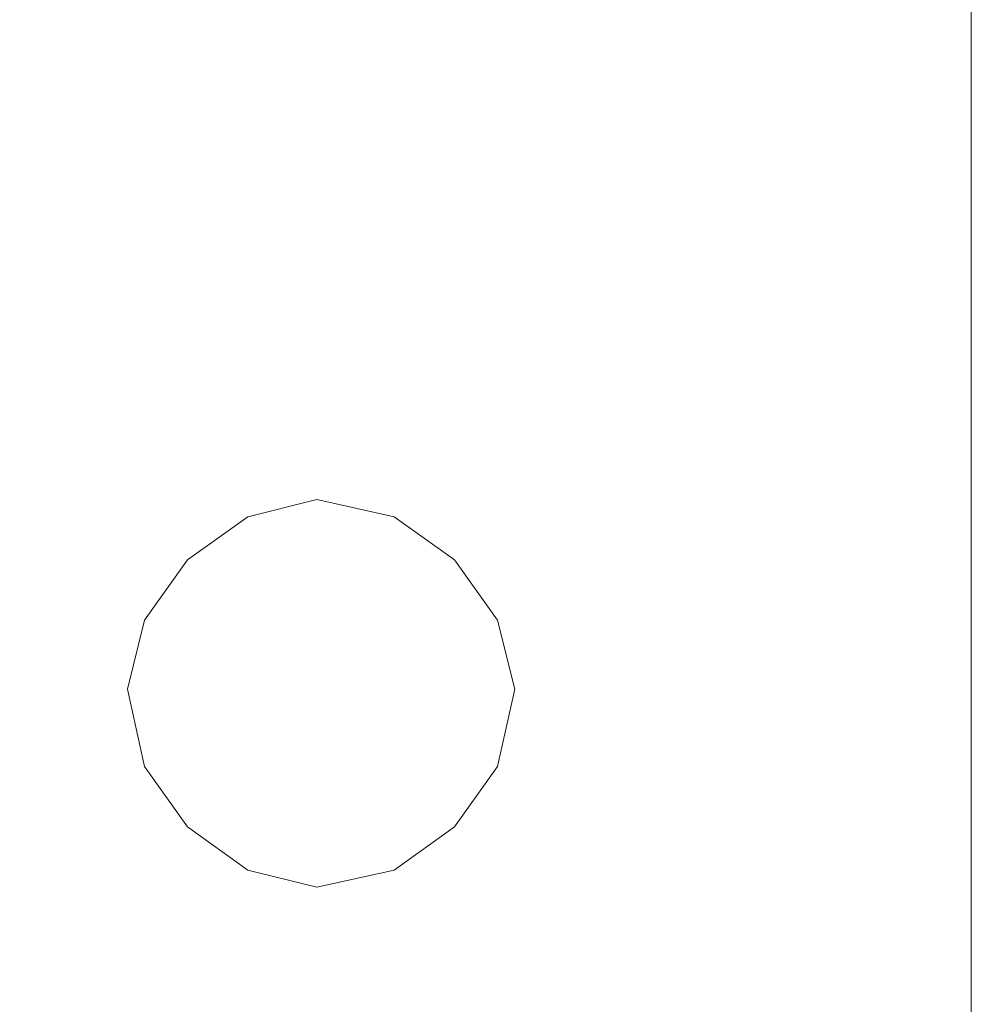
# Model space of a CAD drawing. Units: inches. Extents: x -4.1 to 13, y -11 to -0.1.
# Drawn here: x 0.7 to 0.8, y -6.8 to -6.8 of the extents above; entities that cross this region are included whole.
import ezdxf

# ---------------------------------------------------------------- set-up
doc = ezdxf.new("R2010")
doc.units = ezdxf.units.IN
doc.header["$MEASUREMENT"] = 0
doc.layers.add('Drawing', color=7, linetype='Continuous', lineweight=0)

# ---------------------------------------------------------------- blocks, each defined once
blk = doc.blocks.new('Block_4')
at = {"layer": 'Drawing', "color": 18, "lineweight": 5, "true_color": 0x000000}
for p, q in [((0.821287, -6.674135), (0.821287, -9.622388)), ((0.821288, -6.674135), (0.821288, -9.622388)), ((0.765497, -6.788371), (0.770811, -6.787042)), ((0.765497, -6.788372), (0.770811, -6.787044)), ((0.770811, -6.787042), (0.776788, -6.788371)), ((0.770811, -6.787044), (0.776788, -6.788372)), ((0.760848, -6.791691), (0.765497, -6.788371)), ((0.760848, -6.791693), (0.765497, -6.788372)), ((0.776788, -6.788371), (0.781437, -6.791692)), ((0.776788, -6.788372), (0.781438, -6.791693)), ((0.757527, -6.796341), (0.760848, -6.791692)), ((0.757527, -6.796342), (0.760848, -6.791693)), ((0.781437, -6.791691), (0.784758, -6.796341)), ((0.781438, -6.791693), (0.784758, -6.796342)), ((0.756199, -6.801654), (0.757527, -6.796341)), ((0.756199, -6.801656), (0.757527, -6.796343)), ((0.784758, -6.796341), (0.786087, -6.801654)), ((0.784758, -6.796342), (0.786087, -6.801656)), ((0.757527, -6.807632), (0.756199, -6.801655)), ((0.757527, -6.807633), (0.756199, -6.801656)), ((0.786087, -6.801654), (0.784758, -6.807632)), ((0.786087, -6.801656), (0.784758, -6.807633)), ((0.760848, -6.812281), (0.757527, -6.807632)), ((0.760848, -6.812283), (0.757527, -6.807634)), ((0.784758, -6.807632), (0.781437, -6.812281)), ((0.784758, -6.807633), (0.781438, -6.812283)), ((0.765497, -6.815602), (0.760848, -6.812281)), ((0.765497, -6.815603), (0.760848, -6.812283)), ((0.781437, -6.812281), (0.776788, -6.815602)), ((0.781438, -6.812283), (0.776788, -6.815604)), ((0.770811, -6.81693), (0.765497, -6.815602)), ((0.770811, -6.816932), (0.765497, -6.815603)), ((0.776788, -6.815602), (0.770811, -6.816931)), ((0.776788, -6.815603), (0.770811, -6.816932))]:
    blk.add_line(p, q, dxfattribs=at)
for points in [[(0.714357, -9.622388), (0.714357, -6.674135), (0.821288, -6.674135), (0.821288, -9.622388)], [(0.765497, -6.788372), (0.770811, -6.787044), (0.776788, -6.788372), (0.781437, -6.791693), (0.784758, -6.796342), (0.786087, -6.801656), (0.784758, -6.807633), (0.781437, -6.812282), (0.776788, -6.815603), (0.770811, -6.816932), (0.765497, -6.815603), (0.760848, -6.812282), (0.757527, -6.807633), (0.756199, -6.801656)], [(0.765498, -6.78837), (0.770812, -6.787042), (0.776789, -6.78837)], [(0.756199, -6.801656), (0.757527, -6.796343), (0.760848, -6.791694), (0.765497, -6.788373)], [(0.7562, -6.801654), (0.757528, -6.796341), (0.760849, -6.791691), (0.765498, -6.788371)], [(0.776789, -6.78837), (0.781439, -6.791691), (0.784759, -6.79634), (0.786088, -6.801654)], [(0.765498, -6.815602), (0.760849, -6.812281), (0.757528, -6.807632), (0.7562, -6.801654)], [(0.786088, -6.801654), (0.784759, -6.807632), (0.781438, -6.812281), (0.776789, -6.815602), (0.770812, -6.81693), (0.765498, -6.815602)]]:
    blk.add_lwpolyline(points, dxfattribs=at)

msp = doc.modelspace()

# ---------------------------------------------------------------- block references
at = {"layer": 'Drawing'}
msp.add_blockref('Block_4', (0, 0), dxfattribs=at)

doc.saveas('drawing.dxf')
